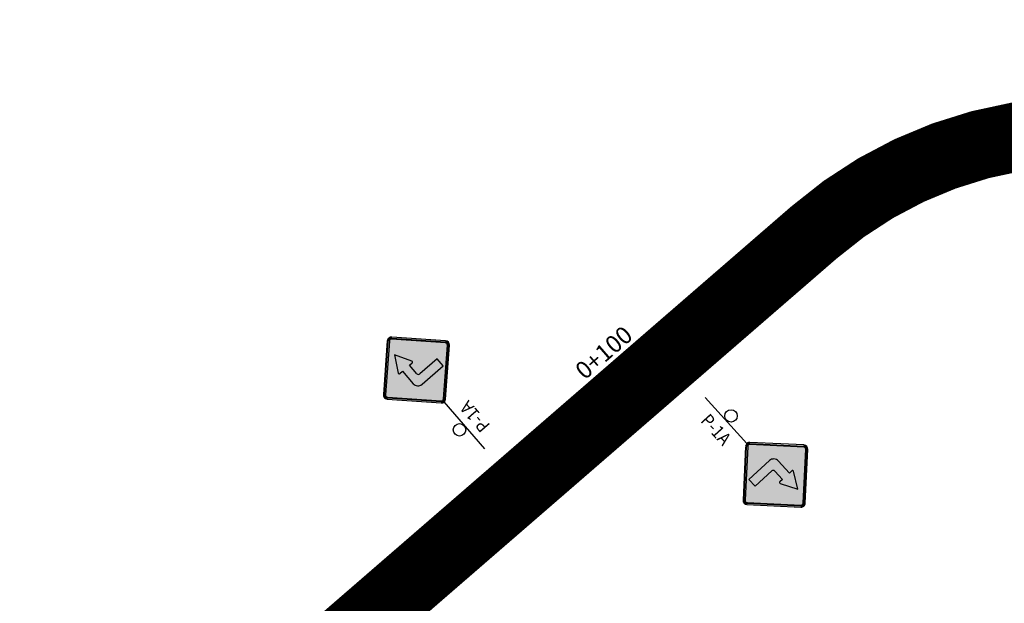
# Model space of a CAD drawing. Units: millimetres. Extents: x 826846 to 841487, y 9132868 to 9138201.
# Drawn here: x 826870 to 827012, y 9134440 to 9134524 of the extents above; entities that cross this region are included whole.
import ezdxf
from ezdxf.enums import TextEntityAlignment as Align

# ---------------------------------------------------------------- set-up
doc = ezdxf.new("R2010")
doc.units = ezdxf.units.MM
doc.linetypes.add('SEPARACIÓN_075', pattern=[12, 4.5, -7.5])
for name, color, linetype in [('EJE_ESTACA', 7, 'Continuous'), ('new eje texto', 7, 'Continuous'), ('PAVIMENTO_252', 252, 'Continuous'), ('PINTURA BLANCA', 7, 'Continuous'), ('Señales', 7, 'Continuous')]:
    doc.layers.add(name, color=color, linetype=linetype)
doc.styles.add('secciones', font='ARIAL.TTF', dxfattribs={"height": 4.5})
doc.styles.add('Señalización', font='romans.shx', dxfattribs={"width": 0.9, "height": 2.5})

# ---------------------------------------------------------------- blocks, each defined once
blk = doc.blocks.new('1A')
at = {"layer": 'Señales'}
h = blk.add_hatch(color=256, dxfattribs=at)
edge = h.paths.add_edge_path()
edge.add_line((22.3, -5.83), (16.78, -0.32))
edge.add_arc((17.1, 0), 0.45, 135, 225, ccw=False)
edge.add_line((16.78, 0.32), (22.3, 5.83))
edge.add_arc((22.62, 5.52), 0.45, 45, 135, ccw=False)
edge.add_line((22.93, 5.83), (28.45, 0.32))
edge.add_arc((28.13, 0), 0.45, -45, 45, ccw=False)
edge.add_line((28.45, -0.32), (22.93, -5.83))
edge.add_arc((22.62, -5.52), 0.45, 225, 315, ccw=False)
edge = h.paths.add_edge_path(flags=16)
edge.add_arc((22.62, -5.52), 0.3, 225, 315)
edge.add_line((22.83, -5.73), (28.34, -0.21))
edge.add_arc((28.13, 0), 0.3, 315, 405)
edge.add_line((28.34, 0.21), (22.83, 5.73))
edge.add_arc((22.62, 5.52), 0.3, 45, 135)
edge.add_line((22.4, 5.73), (16.89, 0.21))
edge.add_arc((17.1, 0), 0.3, 135, 225)
edge.add_line((16.89, -0.21), (22.4, -5.73))
h = blk.add_hatch(color=50, dxfattribs=at)
h.paths.add_polyline_path([(16.89, 0.21, 0.414214), (16.89, -0.21), (22.4, -5.73, 0.414214), (22.83, -5.73), (28.34, -0.21, 0.414214), (28.34, 0.21), (22.83, 5.73, 0.414214), (22.4, 5.73)])
h.paths.add_polyline_path([(23.82, 1.65), (23.79, 2.15, -0.5915), (23.99, 2.28), (26.34, 0.97), (23.99, -0.33, -0.5915), (23.79, -0.2), (23.82, 0.3), (22.17, 0.3, 0.414214), (21.87, 0), (21.87, -3.3), (20.52, -3.3), (20.52, 0.75, -0.414214), (21.42, 1.65)], flags=16)
blk.add_hatch(color=256, dxfattribs=at).paths.add_polyline_path([(21.87, 0, -0.414214), (22.17, 0.3), (23.82, 0.3), (23.79, -0.2, 0.5915), (23.99, -0.33), (26.34, 0.97), (23.99, 2.28, 0.5915), (23.79, 2.15), (23.82, 1.65), (21.42, 1.65, 0.414214), (20.52, 0.75), (20.52, -3.3), (21.87, -3.3)])
for p, q in [((22.19, 5.94), (16.68, 0.42)), ((16.78, 0.32), (22.3, 5.83)), ((22.4, 5.73), (16.89, 0.21)), ((28.34, 0.21), (22.83, 5.73)), ((22.93, 5.83), (28.45, 0.32)), ((28.56, 0.42), (23.04, 5.94)), ((23.82, 1.65), (21.42, 1.65)), ((23.79, 2.15), (23.82, 1.65)), ((26.34, 0.97), (23.99, 2.28)), ((7.5, 0), (16.5, 0)), ((20.52, 0.75), (20.52, -3.3)), ((22.17, 0.3), (23.82, 0.3)), ((23.82, 0.3), (23.79, -0.2)), ((23.99, -0.33), (26.34, 0.97)), ((16.68, -0.42), (22.19, -5.94)), ((22.3, -5.83), (16.78, -0.32)), ((16.89, -0.21), (22.4, -5.73)), ((21.87, -3.3), (21.87, 0)), ((22.83, -5.73), (28.34, -0.21)), ((28.45, -0.32), (22.93, -5.83)), ((23.04, -5.94), (28.56, -0.42)), ((20.52, -3.3), (21.87, -3.3))]:
    blk.add_line(p, q, dxfattribs=at)
blk.add_circle((12, 0.97), 0.9, dxfattribs=at)
for centre, radius, start, end in [((22.62, 5.52), 0.6, 45, 135), ((22.62, 5.52), 0.45, 45, 135), ((22.62, 5.52), 0.3, 45, 135), ((21.42, 0.75), 0.9, 90, 180), ((23.92, 2.16), 0.135, 61.0164, 183.4336), ((17.1, 0), 0.6, 135, 225), ((17.1, 0), 0.45, 135, 225), ((17.1, 0), 0.3, 135, 225), ((22.17, 0), 0.3, 90, 180), ((28.13, 0), 0.3, 315, 45), ((28.13, 0), 0.45, 315, 45), ((28.13, 0), 0.6, 315, 45), ((23.92, -0.21), 0.135, 176.5664, 298.9836), ((22.62, -5.52), 0.6, 225, 315), ((22.62, -5.52), 0.45, 225, 315), ((22.62, -5.52), 0.3, 225, 315)]:
    blk.add_arc(centre, radius, start, end, dxfattribs=at)
at = {"layer": 'Señales', "color": 230, "style": 'Señalización', "width": 0.9}
blk.add_text('P-1A', height=1.875, dxfattribs=at).set_placement((12, -2.89), align=Align.CENTER)
blk = doc.blocks.new('PAVIMENTO')
at = {"layer": 'PAVIMENTO_252', "lineweight": -3, "const_width": 10, "flags": 128}
blk.add_lwpolyline([(828382.31, 9134367.52), (828155.38, 9134257.04, -0.243928), (828118.56, 9134257.98), (827756.46, 9134457.66, 0.11552), (827659.88, 9134484.8), (827400.24, 9134496.22, -0.067503), (827342.05, 9134506.73), (827312.1, 9134516.44, 0.129951), (827281.48, 9134518.13), (827261.76, 9134514.06, -0.054936), (827174.51, 9134505.87), (827024.79, 9134508.28, 0.184599), (826984.53, 9134493.63), (826909.23, 9134428.38, -0.279336), (826875.52, 9134422.62), (826874.68, 9134422.96)], format="xyb", dxfattribs=at)

msp = doc.modelspace()

# ---------------------------------------------------------------- linework, layer by layer
at = {"layer": 'EJE_ESTACA'}
for p, q in [((827005.61, 9134502.83), (827004.03, 9134507.57)), ((826988.77, 9134493.87), (826985.72, 9134497.83)), ((826973.7, 9134480.94), (826970.43, 9134484.72)), ((826958.59, 9134467.84), (826955.31, 9134471.62)), ((826943.47, 9134454.75), (826940.2, 9134458.52)), ((826928.36, 9134441.65), (826925.08, 9134445.43))]:
    msp.add_line(p, q, dxfattribs=at)
at = {"layer": 'PINTURA BLANCA', "color": 255, "lineweight": -3, "ltscale": 2}
for points in [[(828380.86, 9134370.48), (828153.94, 9134260.01, -0.243928), (828120.15, 9134260.87), (827758.05, 9134460.55, 0.11552), (827660.03, 9134488.1), (827400.38, 9134499.51, -0.067503), (827343.07, 9134509.87), (827313.12, 9134519.58, 0.129951), (827280.81, 9134521.36), (827261.1, 9134517.29, -0.054936), (827174.57, 9134509.17), (827024.84, 9134511.58, 0.184599), (826982.37, 9134496.13), (826907.07, 9134430.88, -0.279336), (826876.73, 9134425.69), (826875.89, 9134426.02)], [(828383.75, 9134364.55), (828156.82, 9134254.07, -0.243928), (828116.96, 9134255.09), (827754.87, 9134454.77, 0.11552), (827659.74, 9134481.51), (827400.09, 9134492.92, -0.067503), (827341.03, 9134503.59), (827311.09, 9134513.3, 0.129951), (827282.15, 9134514.89), (827262.43, 9134510.83, -0.054936), (827174.46, 9134502.57), (827024.74, 9134504.98, 0.184599), (826986.69, 9134491.14), (826911.4, 9134425.89, -0.279336), (826874.31, 9134419.55), (826873.47, 9134419.89)]]:
    msp.add_lwpolyline(points, format="xyb", dxfattribs=at)
at = {"layer": 'PINTURA BLANCA', "color": 2, "linetype": 'SEPARACIÓN_075', "lineweight": -3, "ltscale": 2, "flags": 128}
msp.add_lwpolyline([(828087.03, 9134275.36), (828077.5, 9134280.62), (827756.46, 9134457.66, 0.11552), (827659.88, 9134484.8), (827400.24, 9134496.22, -0.067503), (827342.05, 9134506.73), (827312.1, 9134516.44, 0.129951), (827281.48, 9134518.13), (827261.76, 9134514.06, -0.054936), (827174.51, 9134505.87), (827024.79, 9134508.28, 0.184599), (826984.53, 9134493.63), (826909.23, 9134428.38, -0.279336), (826875.52, 9134422.62), (826874.68, 9134422.96)], format="xyb", dxfattribs=at)

# ---------------------------------------------------------------- block references
msp.add_blockref('PAVIMENTO', (0, 0))
for p, rotation in [((826941.84, 9134456.63), 130.9111111063057), ((826963.72, 9134475.31), 312.2420684267566)]:
    msp.add_blockref('1A', p, dxfattribs=dict(rotation=rotation))

# ---------------------------------------------------------------- texts
at = {"layer": 'new eje texto', "color": 0, "style": 'secciones'}
msp.add_text('0+100', height=2.5, rotation=40.9111, dxfattribs=at).set_placement((826951.36, 9134472.2))

doc.saveas('drawing.dxf')
